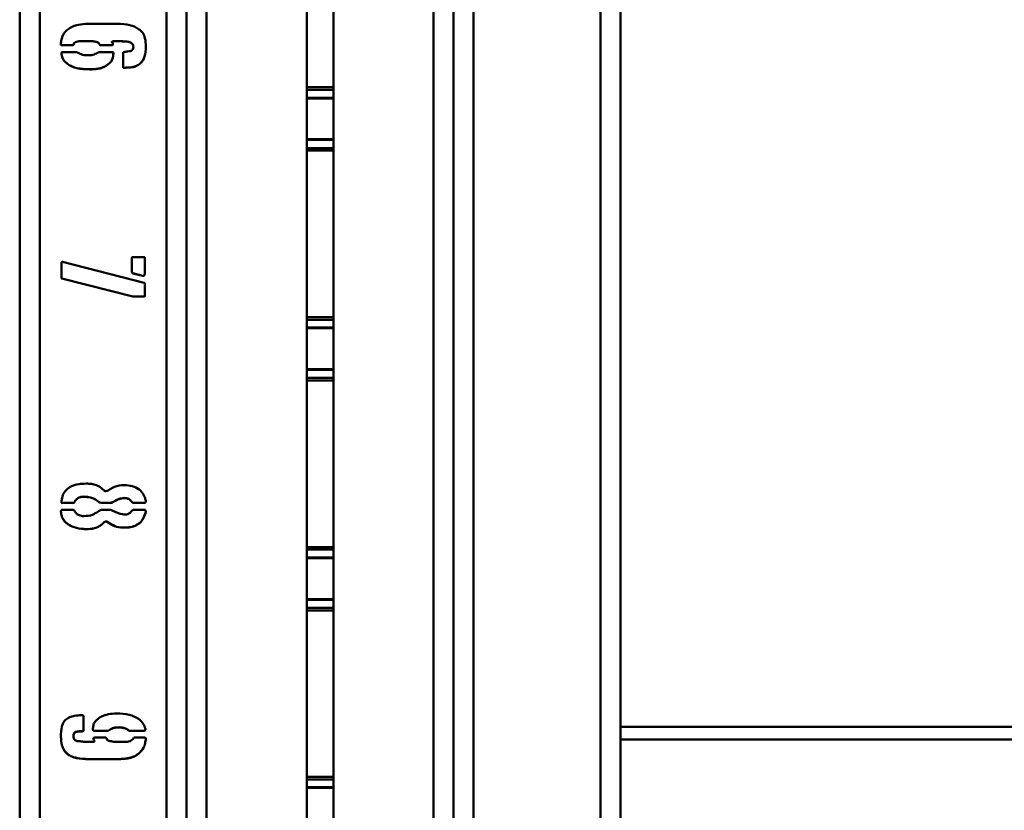
# Paper-space layout 'Лист1' of a CAD drawing. Units: millimetres. Extents: x -3407 to 4327, y -3424 to 3901.
# Drawn here: x -2232 to -1937, y -2187 to -1950 of the extents above; entities that cross this region are included whole.
import ezdxf

# ---------------------------------------------------------------- set-up
doc = ezdxf.new("R2010")
doc.units = ezdxf.units.MM

psp = doc.layouts.new('Лист1')

# ---------------------------------------------------------------- linework, layer by layer
at = {"color": 7, "linetype": 'Continuous', "lineweight": 50}
for p, q in [((-2231.81, -1600.8), (-2231.81, -2424.09)), ((-2181.81, -1600.8), (-2181.81, -2424.09)), ((-2101.81, -2424.09), (-2101.81, -1600.8)), ((-2051.81, -2424.09), (-2051.81, -1600.8)), ((-2145.81, -1970.59), (-2145.81, -1920.69)), ((-2137.81, -1970.59), (-2137.81, -1920.69)), ((-2211.44, -1951.56), (-2202.48, -1951.56)), ((-2219.47, -1958.01), (-2219.47, -1957.69)), ((-2216.01, -1957.98), (-2219.47, -1957.98)), ((-2216.01, -1958.01), (-2219.47, -1958.01)), ((-2216.01, -1957.98), (-2216.01, -1958.01)), ((-2215.69, -1957.82), (-2215.69, -1957.85)), ((-2213.18, -1956.72), (-2213.18, -1956.75)), ((-2208.62, -1957.04), (-2208.62, -1957.07)), ((-2207.83, -1957.82), (-2207.83, -1957.85)), ((-2207.51, -1957.98), (-2207.51, -1958.01)), ((-2204.05, -1957.98), (-2207.51, -1957.98)), ((-2204.05, -1958.01), (-2207.51, -1958.01)), ((-2204.22, -1957.08), (-2204.22, -1957.11)), ((-2203.89, -1956.72), (-2204.05, -1956.88)), ((-2203.89, -1956.75), (-2204.05, -1956.91)), ((-2204.05, -1956.88), (-2204.05, -1956.91)), ((-2203.89, -1957.82), (-2204.05, -1957.98)), ((-2203.89, -1957.85), (-2204.05, -1958.01)), ((-2204.05, -1957.98), (-2204.05, -1958.01)), ((-2203.89, -1956.72), (-2203.89, -1956.75)), ((-2202.8, -1956.72), (-2203.89, -1956.72)), ((-2202.8, -1956.75), (-2203.89, -1956.75)), ((-2203.89, -1957.53), (-2203.89, -1957.85)), ((-2202.8, -1956.72), (-2202.8, -1956.75)), ((-2199.66, -1956.88), (-2199.66, -1956.91)), ((-2198.24, -1957.34), (-2198.24, -1957.37)), ((-2197.76, -1958.44), (-2197.76, -1958.47)), ((-2219.31, -1960.69), (-2219.31, -1960.21)), ((-2218.99, -1960.05), (-2214.75, -1960.05)), ((-2208.15, -1960.05), (-2204.21, -1960.05)), ((-2203.74, -1960.21), (-2203.74, -1960.53)), ((-2200.76, -1964.76), (-2200.76, -1960.21)), ((-2217.43, -1963.63), (-2217.43, -1963.66)), ((-2205.63, -1963.95), (-2205.63, -1963.98)), ((-2195.57, -1963.33), (-2195.57, -1963.36)), ((-2210.82, -1965.2), (-2210.82, -1965.24)), ((-2200.44, -1964.73), (-2200.76, -1964.73)), ((-2200.44, -1964.76), (-2200.76, -1964.76)), ((-2200.44, -1964.73), (-2200.44, -1964.76)), ((-2137.81, -1970.59), (-2145.81, -1970.59)), ((-2145.81, -1971.37), (-2145.81, -1970.59)), ((-2137.81, -1971.37), (-2137.81, -1970.59)), ((-2137.81, -1971.37), (-2145.81, -1971.37)), ((-2145.81, -1973.7), (-2145.81, -1971.37)), ((-2137.81, -1973.7), (-2137.81, -1971.37)), ((-2137.81, -1973.7), (-2145.81, -1973.7)), ((-2145.81, -1973.91), (-2145.81, -1973.7)), ((-2145.81, -1973.91), (-2137.81, -1973.91)), ((-2145.81, -1986.16), (-2145.81, -1973.91)), ((-2137.81, -1973.91), (-2137.81, -1973.7)), ((-2137.81, -1986.16), (-2137.81, -1973.91)), ((-2137.81, -1986.16), (-2145.81, -1986.16)), ((-2145.81, -1986.38), (-2145.81, -1986.16)), ((-2137.81, -1986.38), (-2145.81, -1986.38)), ((-2145.81, -1988.78), (-2145.81, -1986.38)), ((-2137.81, -1986.38), (-2137.81, -1986.16)), ((-2137.81, -1988.78), (-2137.81, -1986.38)), ((-2137.81, -1988.78), (-2145.81, -1988.78)), ((-2145.81, -1989.57), (-2145.81, -1988.78)), ((-2137.81, -1989.57), (-2145.81, -1989.57)), ((-2145.81, -2039.48), (-2145.81, -1989.57)), ((-2137.81, -1989.57), (-2137.81, -1988.78)), ((-2137.81, -2039.48), (-2137.81, -1989.57)), ((-2219.31, -2023.18), (-2219.31, -2023.21)), ((-2219.31, -2027.61), (-2219.31, -2023.21)), ((-2219.15, -2023.02), (-2219.15, -2023.05)), ((-2218.99, -2022.89), (-2194.47, -2029.18)), ((-2198.24, -2025.87), (-2198.24, -2021.8)), ((-2197.92, -2021.48), (-2194.63, -2021.48)), ((-2194.31, -2021.8), (-2194.31, -2026.67)), ((-2197.92, -2026.31), (-2197.92, -2026.35)), ((-2194.93, -2027.09), (-2197.92, -2026.31)), ((-2194.93, -2027.13), (-2197.92, -2026.35)), ((-2219.15, -2027.89), (-2219.15, -2027.93)), ((-2197.92, -2033.24), (-2219.15, -2027.89)), ((-2197.92, -2033.28), (-2219.15, -2027.93)), ((-2194.93, -2027.09), (-2194.93, -2027.13)), ((-2194.47, -2026.95), (-2194.47, -2026.99)), ((-2194.31, -2029.5), (-2194.31, -2033.12)), ((-2197.92, -2033.24), (-2197.92, -2033.28)), ((-2194.63, -2033.24), (-2197.92, -2033.24)), ((-2194.63, -2033.28), (-2197.92, -2033.28)), ((-2194.63, -2033.24), (-2194.63, -2033.28)), ((-2137.81, -2039.48), (-2145.81, -2039.48)), ((-2145.81, -2040.26), (-2145.81, -2039.48)), ((-2137.81, -2040.26), (-2145.81, -2040.26)), ((-2145.81, -2042.59), (-2145.81, -2040.26)), ((-2137.81, -2040.26), (-2137.81, -2039.48)), ((-2137.81, -2042.59), (-2137.81, -2040.26)), ((-2137.81, -2042.59), (-2145.81, -2042.59)), ((-2145.81, -2042.8), (-2145.81, -2042.59)), ((-2145.81, -2042.8), (-2137.81, -2042.8)), ((-2145.81, -2055.04), (-2145.81, -2042.8)), ((-2137.81, -2042.8), (-2137.81, -2042.59)), ((-2137.81, -2055.04), (-2137.81, -2042.8)), ((-2137.81, -2055.04), (-2145.81, -2055.04)), ((-2145.81, -2055.26), (-2145.81, -2055.04)), ((-2137.81, -2055.26), (-2145.81, -2055.26)), ((-2145.81, -2057.67), (-2145.81, -2055.26)), ((-2137.81, -2055.26), (-2137.81, -2055.04)), ((-2137.81, -2057.67), (-2137.81, -2055.26)), ((-2137.81, -2057.67), (-2145.81, -2057.67)), ((-2145.81, -2058.46), (-2145.81, -2057.67)), ((-2137.81, -2058.46), (-2145.81, -2058.46)), ((-2145.81, -2108.36), (-2145.81, -2058.46)), ((-2137.81, -2058.46), (-2137.81, -2057.67)), ((-2137.81, -2108.36), (-2137.81, -2058.46)), ((-2212.54, -2093.25), (-2212.54, -2093.29)), ((-2219.31, -2095.01), (-2219.31, -2094.54)), ((-2219.15, -2097.22), (-2216.01, -2097.22)), ((-2218.99, -2095.13), (-2218.99, -2095.16)), ((-2216.01, -2095.13), (-2218.99, -2095.13)), ((-2216.01, -2095.16), (-2218.99, -2095.16)), ((-2216.01, -2095.13), (-2216.01, -2095.16)), ((-2215.38, -2094.83), (-2215.38, -2094.86)), ((-2208.31, -2094.67), (-2208.31, -2094.7)), ((-2207.05, -2095.13), (-2207.05, -2095.16)), ((-2204.85, -2095.13), (-2207.05, -2095.13)), ((-2204.85, -2095.16), (-2207.05, -2095.16)), ((-2207.05, -2097.22), (-2204.85, -2097.22)), ((-2204.85, -2095.13), (-2204.85, -2095.16)), ((-2203.74, -2094.83), (-2203.74, -2094.86)), ((-2198.24, -2094.83), (-2198.24, -2094.86)), ((-2197.6, -2095.13), (-2197.6, -2095.16)), ((-2194.63, -2095.13), (-2197.6, -2095.13)), ((-2194.63, -2095.16), (-2197.6, -2095.16)), ((-2197.6, -2097.22), (-2194.47, -2097.22)), ((-2194.63, -2095.13), (-2194.63, -2095.16)), ((-2194.15, -2094.97), (-2194.15, -2095.01)), ((-2211.92, -2102.99), (-2211.92, -2103.03)), ((-2206.73, -2101.12), (-2206.73, -2101.15)), ((-2205.31, -2100.96), (-2205.31, -2100.99)), ((-2195.57, -2100.96), (-2195.57, -2100.99)), ((-2137.81, -2108.36), (-2145.81, -2108.36)), ((-2145.81, -2109.14), (-2145.81, -2108.36)), ((-2137.81, -2109.14), (-2145.81, -2109.14)), ((-2145.81, -2111.47), (-2145.81, -2109.14)), ((-2137.81, -2109.14), (-2137.81, -2108.36)), ((-2137.81, -2111.47), (-2137.81, -2109.14)), ((-2137.81, -2111.47), (-2145.81, -2111.47)), ((-2145.81, -2111.68), (-2145.81, -2111.47)), ((-2145.81, -2111.68), (-2137.81, -2111.68)), ((-2145.81, -2123.93), (-2145.81, -2111.68)), ((-2137.81, -2111.68), (-2137.81, -2111.47)), ((-2137.81, -2123.93), (-2137.81, -2111.68)), ((-2137.81, -2123.93), (-2145.81, -2123.93)), ((-2145.81, -2124.15), (-2145.81, -2123.93)), ((-2137.81, -2124.15), (-2137.81, -2123.93)), ((-2137.81, -2124.15), (-2145.81, -2124.15)), ((-2145.81, -2126.55), (-2145.81, -2124.15)), ((-2137.81, -2126.55), (-2145.81, -2126.55)), ((-2145.81, -2127.34), (-2145.81, -2126.55)), ((-2137.81, -2126.55), (-2137.81, -2124.15)), ((-2137.81, -2127.34), (-2137.81, -2126.55)), ((-2137.81, -2127.34), (-2145.81, -2127.34)), ((-2145.81, -2177.25), (-2145.81, -2127.34)), ((-2137.81, -2177.25), (-2137.81, -2127.34)), ((-2212.7, -2158.99), (-2212.7, -2159.03)), ((-2212.7, -2159.03), (-2212.7, -2163.28)), ((-1821.81, -2162.19), (-2051.81, -2162.19)), ((-2215.69, -2164.98), (-2215.69, -2165.01)), ((-2215.06, -2163.72), (-2215.06, -2163.76)), ((-2213.02, -2163.56), (-2213.02, -2163.6)), ((-2209.72, -2163.24), (-2209.72, -2163.28)), ((-2209.4, -2163.4), (-2209.4, -2163.44)), ((-2205.31, -2163.4), (-2209.4, -2163.4)), ((-2205.31, -2163.44), (-2209.4, -2163.44)), ((-2205.31, -2163.4), (-2205.31, -2163.44)), ((-2198.86, -2163.4), (-2198.86, -2163.44)), ((-2194.63, -2163.4), (-2198.86, -2163.4)), ((-2194.63, -2163.44), (-2198.86, -2163.44)), ((-2194.63, -2163.4), (-2194.63, -2163.44)), ((-2194.31, -2163.24), (-2194.31, -2163.28)), ((-2210.82, -2166.73), (-2209.72, -2166.73)), ((-2209.72, -2165.95), (-2209.72, -2165.64)), ((-2209.56, -2166.24), (-2209.56, -2166.27)), ((-2209.4, -2165.48), (-2205.95, -2165.48)), ((-2209.4, -2166.49), (-2209.4, -2166.46)), ((-2205.95, -2165.48), (-2205.79, -2165.64)), ((-2197.76, -2165.64), (-2197.6, -2165.48)), ((-2197.6, -2165.48), (-2194.31, -2165.48)), ((-2193.99, -2165.64), (-2193.99, -2165.8)), ((-2217.43, -2170.47), (-2217.43, -2170.51)), ((-2196.19, -2170.31), (-2196.19, -2170.35)), ((-2211.14, -2171.89), (-2211.14, -2171.93)), ((-2202.17, -2171.89), (-2211.14, -2171.89)), ((-2202.17, -2171.93), (-2211.14, -2171.93)), ((-2202.17, -2171.89), (-2202.17, -2171.93)), ((-2137.81, -2177.25), (-2145.81, -2177.25)), ((-2145.81, -2178.03), (-2145.81, -2177.25)), ((-2137.81, -2178.03), (-2145.81, -2178.03)), ((-2145.81, -2180.36), (-2145.81, -2178.03)), ((-2137.81, -2178.03), (-2137.81, -2177.25)), ((-2137.81, -2180.36), (-2137.81, -2178.03)), ((-2137.81, -2180.36), (-2145.81, -2180.36)), ((-2145.81, -2180.56), (-2145.81, -2180.36)), ((-2145.81, -2180.56), (-2137.81, -2180.56)), ((-2145.81, -2192.81), (-2145.81, -2180.56)), ((-2137.81, -2180.56), (-2137.81, -2180.36)), ((-2137.81, -2192.81), (-2137.81, -2180.56))]:
    psp.add_line(p, q, dxfattribs=at)
at = {"color": 8, "linetype": 'Continuous', "lineweight": 50}
for p, q in [((-2225.81, -1600.8), (-2225.81, -2424.16)), ((-2187.81, -1600.8), (-2187.81, -2424.16)), ((-2175.81, -2421.1), (-2175.81, -1600.8)), ((-2107.81, -2421.1), (-2107.81, -1600.8)), ((-2095.81, -2424.16), (-2095.81, -1600.8)), ((-2057.81, -2424.16), (-2057.81, -1600.8)), ((-2051.81, -2166.01), (-1821.81, -2166.01))]:
    psp.add_line(p, q, dxfattribs=at)
at = {"color": 7, "linetype": 'Continuous', "lineweight": 50}
for points, knots in [([(-2217.43, -1953.3), (-2216.94, -1952.97), (-2215.95, -1952.3), (-2213.9, -1951.69), (-2212.37, -1951.61), (-2211.44, -1951.56)], [0, 0, 0, 0, 0.279856, 0.56027, 1, 1, 1, 1]), ([(-2202.48, -1951.56), (-2201.25, -1951.62), (-2199.53, -1951.69), (-2197.41, -1952.35), (-2196.6, -1952.88), (-2196.19, -1953.14)], [0, 0, 0, 0, 0.559504, 0.779868, 1, 1, 1, 1]), ([(-2219.47, -1957.69), (-2219.42, -1957.23), (-2219.34, -1956.29), (-2218.94, -1955.04), (-2218.3, -1953.99), (-2217.72, -1953.53), (-2217.43, -1953.3)], [0, 0, 0, 0, 0.280055, 0.559974, 0.779968, 1, 1, 1, 1]), ([(-2196.19, -1953.14), (-2195.74, -1953.49), (-2194.84, -1954.2), (-2194.1, -1956.14), (-2194.03, -1957.59), (-2193.99, -1958.47)], [0, 0, 0, 0, 0.279272, 0.559863, 1, 1, 1, 1]), ([(-2215.69, -1957.82), (-2215.74, -1957.87), (-2215.83, -1957.96), (-2215.96, -1957.97), (-2216.01, -1957.98)], [0, 0, 0, 0, 0.559818, 1, 1, 1, 1]), ([(-2215.69, -1957.85), (-2215.74, -1957.9), (-2215.83, -1957.99), (-2215.96, -1958.01), (-2216.01, -1958.01)], [0, 0, 0, 0, 0.559818, 1, 1, 1, 1]), ([(-2213.18, -1956.72), (-2213.73, -1956.73), (-2214.5, -1956.75), (-2215.45, -1957.19), (-2215.61, -1957.61), (-2215.69, -1957.82)], [0, 0, 0, 0, 0.559033, 0.781607, 1, 1, 1, 1]), ([(-2213.18, -1956.75), (-2213.73, -1956.77), (-2214.5, -1956.79), (-2215.45, -1957.22), (-2215.61, -1957.64), (-2215.69, -1957.85)], [0, 0, 0, 0, 0.559033, 0.781607, 1, 1, 1, 1]), ([(-2208.62, -1957.04), (-2209.04, -1956.93), (-2209.87, -1956.71), (-2211.41, -1956.72), (-2212.51, -1956.72), (-2213.18, -1956.72)], [0, 0, 0, 0, 0.279747, 0.560048, 1, 1, 1, 1]), ([(-2208.62, -1957.07), (-2209.04, -1956.96), (-2209.87, -1956.75), (-2211.41, -1956.75), (-2212.51, -1956.75), (-2213.18, -1956.75)], [0, 0, 0, 0, 0.279747, 0.560048, 1, 1, 1, 1]), ([(-2207.83, -1957.82), (-2207.93, -1957.62), (-2208.12, -1957.28), (-2208.47, -1957.11), (-2208.62, -1957.04)], [0, 0, 0, 0, 0.55924, 1, 1, 1, 1]), ([(-2207.83, -1957.85), (-2207.93, -1957.66), (-2208.12, -1957.32), (-2208.47, -1957.15), (-2208.62, -1957.07)], [0, 0, 0, 0, 0.55924, 1, 1, 1, 1]), ([(-2207.51, -1957.98), (-2207.55, -1957.98), (-2207.62, -1957.98), (-2207.73, -1957.97), (-2207.79, -1957.9), (-2207.82, -1957.84), (-2207.83, -1957.82)], [0, 0, 0, 0, 0.3053758, 0.5696433, 0.7716343, 1, 1, 1, 1]), ([(-2207.51, -1958.01), (-2207.55, -1958.01), (-2207.62, -1958.02), (-2207.73, -1958), (-2207.79, -1957.93), (-2207.82, -1957.88), (-2207.83, -1957.85)], [0, 0, 0, 0, 0.305376, 0.569643, 0.771634, 1, 1, 1, 1]), ([(-2204.05, -1956.88), (-2204.1, -1956.91), (-2204.15, -1956.96), (-2204.2, -1957.03), (-2204.22, -1957.06), (-2204.22, -1957.07), (-2204.22, -1957.08)], [0, 0, 0, 0, 0.620386, 0.813288, 0.964181, 1, 1, 1, 1]), ([(-2204.05, -1956.91), (-2204.09, -1956.95), (-2204.15, -1957), (-2204.2, -1957.06), (-2204.22, -1957.1), (-2204.22, -1957.12), (-2204.21, -1957.14), (-2204.19, -1957.16), (-2204.14, -1957.19), (-2204.1, -1957.2), (-2204.05, -1957.21)], [0, 0, 0, 0, 0.350927, 0.460044, 0.545398, 0.58577, 0.625523, 0.670779, 0.724173, 1, 1, 1, 1]), ([(-2204.05, -1957.21), (-2204.02, -1957.27), (-2203.97, -1957.38), (-2203.92, -1957.49), (-2203.89, -1957.53)], [0, 0, 0, 0, 0.559163, 1, 1, 1, 1]), ([(-2199.66, -1956.88), (-2200.24, -1956.84), (-2201.29, -1956.76), (-2202.34, -1956.73), (-2202.8, -1956.72)], [0, 0, 0, 0, 0.559993, 1, 1, 1, 1]), ([(-2199.66, -1956.91), (-2200.24, -1956.87), (-2201.29, -1956.8), (-2202.34, -1956.77), (-2202.8, -1956.75)], [0, 0, 0, 0, 0.559993, 1, 1, 1, 1]), ([(-2198.24, -1957.34), (-2198.49, -1957.21), (-2198.94, -1956.99), (-2199.44, -1956.91), (-2199.66, -1956.88)], [0, 0, 0, 0, 0.558749, 1, 1, 1, 1]), ([(-2198.24, -1957.37), (-2198.49, -1957.25), (-2198.94, -1957.03), (-2199.44, -1956.95), (-2199.66, -1956.91)], [0, 0, 0, 0, 0.558749, 1, 1, 1, 1]), ([(-2198.56, -1959.73), (-2198.42, -1959.67), (-2198.15, -1959.54), (-2197.81, -1959.1), (-2197.78, -1958.71), (-2197.76, -1958.47)], [0, 0, 0, 0, 0.2805291, 0.5604206, 1, 1, 1, 1]), ([(-2197.76, -1958.44), (-2197.79, -1958.2), (-2197.83, -1957.78), (-2198.12, -1957.48), (-2198.24, -1957.34)], [0, 0, 0, 0, 0.556758, 1, 1, 1, 1]), ([(-2197.76, -1958.47), (-2197.79, -1958.24), (-2197.83, -1957.82), (-2198.12, -1957.51), (-2198.24, -1957.37)], [0, 0, 0, 0, 0.556758, 1, 1, 1, 1]), ([(-2193.99, -1958.44), (-2194.04, -1959.43), (-2194.11, -1960.8), (-2194.79, -1962.46), (-2195.31, -1963.04), (-2195.57, -1963.33)], [0, 0, 0, 0, 0.559211, 0.77977, 1, 1, 1, 1]), ([(-2193.99, -1958.47), (-2194.04, -1959.46), (-2194.11, -1960.84), (-2194.79, -1962.49), (-2195.31, -1963.07), (-2195.57, -1963.36)], [0, 0, 0, 0, 0.559211, 0.77977, 1, 1, 1, 1]), ([(-2219.31, -1960.21), (-2219.29, -1960.18), (-2219.26, -1960.11), (-2219.14, -1960.04), (-2219.05, -1960.05), (-2218.99, -1960.05)], [0, 0, 0, 0, 0.283157, 0.541247, 1, 1, 1, 1]), ([(-2217.43, -1963.63), (-2217.96, -1963.18), (-2218.91, -1962.38), (-2219.19, -1961.18), (-2219.31, -1960.65)], [0, 0, 0, 0, 0.560265, 1, 1, 1, 1]), ([(-2217.43, -1963.66), (-2217.96, -1963.21), (-2218.91, -1962.41), (-2219.19, -1961.21), (-2219.31, -1960.69)], [0, 0, 0, 0, 0.5602652, 1, 1, 1, 1]), ([(-2214.75, -1960.05), (-2214.17, -1960.35), (-2213.01, -1960.97), (-2211.16, -1961.02), (-2209.47, -1960.86), (-2208.59, -1960.32), (-2208.15, -1960.05)], [0, 0, 0, 0, 0.279276, 0.559799, 0.780385, 1, 1, 1, 1]), ([(-2203.74, -1960.49), (-2203.76, -1960.88), (-2203.8, -1961.65), (-2204.39, -1962.93), (-2205.16, -1963.56), (-2205.63, -1963.95)], [0, 0, 0, 0, 0.280402, 0.561461, 1, 1, 1, 1]), ([(-2203.74, -1960.53), (-2203.76, -1960.91), (-2203.8, -1961.68), (-2204.39, -1962.96), (-2205.16, -1963.6), (-2205.63, -1963.98)], [0, 0, 0, 0, 0.280402, 0.561461, 1, 1, 1, 1]), ([(-2204.21, -1960.05), (-2204.12, -1960.06), (-2203.94, -1960.07), (-2203.8, -1960.17), (-2203.74, -1960.21)], [0, 0, 0, 0, 0.560249, 1, 1, 1, 1]), ([(-2200.76, -1960.21), (-2200.75, -1960.19), (-2200.74, -1960.14), (-2200.69, -1960.07), (-2200.64, -1960.06), (-2200.6, -1960.05)], [0, 0, 0, 0, 0.293458, 0.555346, 1, 1, 1, 1]), ([(-2200.6, -1960.05), (-2200.22, -1959.98), (-2199.54, -1959.87), (-2198.86, -1959.77), (-2198.56, -1959.73)], [0, 0, 0, 0, 0.560055, 1, 1, 1, 1]), ([(-2210.82, -1965.2), (-2212.11, -1965.15), (-2213.9, -1965.07), (-2216.12, -1964.41), (-2216.99, -1963.89), (-2217.43, -1963.63)], [0, 0, 0, 0, 0.559547, 0.7798685, 1, 1, 1, 1]), ([(-2210.82, -1965.24), (-2212.11, -1965.18), (-2213.9, -1965.11), (-2216.12, -1964.45), (-2216.99, -1963.92), (-2217.43, -1963.66)], [0, 0, 0, 0, 0.559547, 0.779868, 1, 1, 1, 1]), ([(-2205.63, -1963.95), (-2206.07, -1964.21), (-2206.94, -1964.73), (-2208.73, -1965.11), (-2210.03, -1965.17), (-2210.82, -1965.2)], [0, 0, 0, 0, 0.279496, 0.56024, 1, 1, 1, 1]), ([(-2205.63, -1963.98), (-2206.07, -1964.24), (-2206.94, -1964.77), (-2208.73, -1965.15), (-2210.03, -1965.21), (-2210.82, -1965.24)], [0, 0, 0, 0, 0.279496, 0.56024, 1, 1, 1, 1]), ([(-2195.57, -1963.33), (-2195.95, -1963.62), (-2196.72, -1964.22), (-2198.44, -1964.64), (-2199.68, -1964.7), (-2200.44, -1964.73)], [0, 0, 0, 0, 0.279033, 0.560318, 1, 1, 1, 1]), ([(-2195.57, -1963.36), (-2195.95, -1963.66), (-2196.72, -1964.26), (-2198.44, -1964.68), (-2199.68, -1964.73), (-2200.44, -1964.76)], [0, 0, 0, 0, 0.279033, 0.560318, 1, 1, 1, 1]), ([(-2219.31, -2023.21), (-2219.31, -2023.19), (-2219.32, -2023.14), (-2219.28, -2023.07), (-2219.21, -2023.05), (-2219.17, -2023.05), (-2219.15, -2023.05)], [0, 0, 0, 0, 0.279012, 0.558108, 0.773046, 1, 1, 1, 1]), ([(-2219.15, -2023.05), (-2219.15, -2023.03), (-2219.15, -2022.98), (-2219.12, -2022.91), (-2219.05, -2022.89), (-2219.01, -2022.89), (-2218.99, -2022.89)], [0, 0, 0, 0, 0.286194, 0.561691, 0.779699, 1, 1, 1, 1]), ([(-2198.24, -2021.8), (-2198.24, -2021.74), (-2198.22, -2021.65), (-2198.16, -2021.53), (-2198.04, -2021.49), (-2197.96, -2021.48), (-2197.92, -2021.48)], [0, 0, 0, 0, 0.298588, 0.551506, 0.762088, 1, 1, 1, 1]), ([(-2194.63, -2021.48), (-2194.58, -2021.48), (-2194.48, -2021.49), (-2194.36, -2021.56), (-2194.32, -2021.68), (-2194.31, -2021.76), (-2194.31, -2021.8)], [0, 0, 0, 0, 0.298588, 0.551506, 0.762088, 1, 1, 1, 1]), ([(-2197.92, -2026.31), (-2198.01, -2026.24), (-2198.15, -2026.11), (-2198.21, -2025.92), (-2198.24, -2025.84)], [0, 0, 0, 0, 0.561834, 1, 1, 1, 1]), ([(-2197.92, -2026.35), (-2198.01, -2026.27), (-2198.15, -2026.14), (-2198.21, -2025.95), (-2198.24, -2025.87)], [0, 0, 0, 0, 0.561834, 1, 1, 1, 1]), ([(-2194.31, -2026.63), (-2194.36, -2026.68), (-2194.46, -2026.77), (-2194.47, -2026.89), (-2194.47, -2026.95)], [0, 0, 0, 0, 0.561425, 1, 1, 1, 1]), ([(-2219.15, -2027.89), (-2219.18, -2027.83), (-2219.23, -2027.73), (-2219.29, -2027.62), (-2219.31, -2027.57)], [0, 0, 0, 0, 0.561156, 1, 1, 1, 1]), ([(-2219.15, -2027.93), (-2219.18, -2027.87), (-2219.23, -2027.76), (-2219.29, -2027.65), (-2219.31, -2027.61)], [0, 0, 0, 0, 0.561156, 1, 1, 1, 1]), ([(-2194.47, -2026.95), (-2194.55, -2027), (-2194.69, -2027.1), (-2194.85, -2027.09), (-2194.93, -2027.09)], [0, 0, 0, 0, 0.555543, 1, 1, 1, 1]), ([(-2194.47, -2026.99), (-2194.55, -2027.04), (-2194.69, -2027.13), (-2194.85, -2027.13), (-2194.93, -2027.13)], [0, 0, 0, 0, 0.555543, 1, 1, 1, 1]), ([(-2194.31, -2026.67), (-2194.36, -2026.72), (-2194.46, -2026.8), (-2194.47, -2026.93), (-2194.47, -2026.99)], [0, 0, 0, 0, 0.5614251, 1, 1, 1, 1]), ([(-2194.47, -2029.18), (-2194.41, -2029.23), (-2194.31, -2029.32), (-2194.31, -2029.45), (-2194.31, -2029.5)], [0, 0, 0, 0, 0.5614251, 1, 1, 1, 1]), ([(-2194.31, -2033.08), (-2194.32, -2033.12), (-2194.35, -2033.18), (-2194.47, -2033.26), (-2194.56, -2033.25), (-2194.63, -2033.24)], [0, 0, 0, 0, 0.286898, 0.5377685, 1, 1, 1, 1]), ([(-2194.31, -2033.12), (-2194.32, -2033.15), (-2194.35, -2033.22), (-2194.47, -2033.3), (-2194.56, -2033.28), (-2194.63, -2033.28)], [0, 0, 0, 0, 0.286898, 0.537769, 1, 1, 1, 1]), ([(-2219.31, -2094.54), (-2219.19, -2093.93), (-2218.96, -2092.69), (-2217.87, -2091.09), (-2216.18, -2090), (-2214.13, -2089.42), (-2212.66, -2089.38), (-2211.92, -2089.35)], [0, 0, 0, 0, 0.1867093, 0.3730085, 0.5596042, 0.7796186, 1, 1, 1, 1]), ([(-2211.92, -2089.35), (-2211.39, -2089.37), (-2210.32, -2089.39), (-2208.89, -2089.79), (-2207.64, -2090.36), (-2207.03, -2090.94), (-2206.73, -2091.23)], [0, 0, 0, 0, 0.2800451, 0.5600468, 0.7799436, 1, 1, 1, 1]), ([(-2206.73, -2091.23), (-2206.62, -2091.33), (-2206.41, -2091.53), (-2205.87, -2091.66), (-2205.52, -2091.49), (-2205.31, -2091.39)], [0, 0, 0, 0, 0.281042, 0.56203, 1, 1, 1, 1]), ([(-2205.31, -2091.39), (-2204.47, -2090.88), (-2202.78, -2089.87), (-2200.01, -2089.75), (-2197.5, -2090.12), (-2196.21, -2090.97), (-2195.57, -2091.39)], [0, 0, 0, 0, 0.279272, 0.559583, 0.780043, 1, 1, 1, 1]), ([(-2195.57, -2091.39), (-2195.18, -2091.93), (-2194.49, -2092.9), (-2194.14, -2094.04), (-2193.99, -2094.54)], [0, 0, 0, 0, 0.5592621, 1, 1, 1, 1]), ([(-2212.54, -2093.25), (-2212.86, -2093.27), (-2213.5, -2093.3), (-2214.6, -2093.72), (-2215.08, -2094.41), (-2215.38, -2094.83)], [0, 0, 0, 0, 0.281073, 0.562019, 1, 1, 1, 1]), ([(-2212.54, -2093.29), (-2212.86, -2093.3), (-2213.5, -2093.33), (-2214.6, -2093.75), (-2215.08, -2094.44), (-2215.38, -2094.86)], [0, 0, 0, 0, 0.281073, 0.562019, 1, 1, 1, 1]), ([(-2208.31, -2094.67), (-2208.65, -2094.42), (-2209.34, -2093.91), (-2210.78, -2093.36), (-2211.87, -2093.29), (-2212.54, -2093.25)], [0, 0, 0, 0, 0.280079, 0.560292, 1, 1, 1, 1]), ([(-2208.31, -2094.7), (-2208.65, -2094.45), (-2209.34, -2093.95), (-2210.78, -2093.4), (-2211.87, -2093.33), (-2212.54, -2093.29)], [0, 0, 0, 0, 0.2800787, 0.5602916, 1, 1, 1, 1]), ([(-2198.24, -2094.83), (-2198.4, -2094.62), (-2198.71, -2094.21), (-2199.38, -2093.81), (-2200.14, -2093.62), (-2201.17, -2093.71), (-2202.43, -2094.01), (-2203.3, -2094.56), (-2203.74, -2094.83)], [0, 0, 0, 0, 0.125243, 0.250313, 0.375468, 0.500658, 0.750658, 1, 1, 1, 1]), ([(-2198.24, -2094.86), (-2198.4, -2094.66), (-2198.71, -2094.24), (-2199.38, -2093.84), (-2200.14, -2093.66), (-2201.17, -2093.74), (-2202.43, -2094.05), (-2203.3, -2094.59), (-2203.74, -2094.86)], [0, 0, 0, 0, 0.125243, 0.250313, 0.375468, 0.500658, 0.750658, 1, 1, 1, 1]), ([(-2219.47, -2097.68), (-2219.47, -2097.64), (-2219.47, -2097.57), (-2219.44, -2097.48), (-2219.38, -2097.42), (-2219.33, -2097.39), (-2219.31, -2097.38)], [0, 0, 0, 0, 0.298911, 0.567955, 0.77448, 1, 1, 1, 1]), ([(-2218.99, -2095.13), (-2219.03, -2095.13), (-2219.1, -2095.14), (-2219.21, -2095.12), (-2219.27, -2095.05), (-2219.3, -2095), (-2219.31, -2094.97)], [0, 0, 0, 0, 0.305376, 0.569643, 0.771634, 1, 1, 1, 1]), ([(-2218.99, -2095.16), (-2219.03, -2095.17), (-2219.1, -2095.17), (-2219.21, -2095.16), (-2219.27, -2095.08), (-2219.3, -2095.03), (-2219.31, -2095.01)], [0, 0, 0, 0, 0.305376, 0.569643, 0.771634, 1, 1, 1, 1]), ([(-2219.31, -2097.38), (-2219.3, -2097.35), (-2219.29, -2097.31), (-2219.25, -2097.24), (-2219.19, -2097.23), (-2219.15, -2097.22)], [0, 0, 0, 0, 0.293458, 0.555346, 1, 1, 1, 1]), ([(-2215.38, -2094.83), (-2215.41, -2094.89), (-2215.47, -2095.02), (-2215.71, -2095.15), (-2215.89, -2095.14), (-2216.01, -2095.13)], [0, 0, 0, 0, 0.2835644, 0.5398311, 1, 1, 1, 1]), ([(-2215.38, -2094.86), (-2215.41, -2094.93), (-2215.47, -2095.05), (-2215.71, -2095.19), (-2215.89, -2095.17), (-2216.01, -2095.16)], [0, 0, 0, 0, 0.283564, 0.539831, 1, 1, 1, 1]), ([(-2216.01, -2097.22), (-2215.94, -2097.22), (-2215.79, -2097.21), (-2215.59, -2097.24), (-2215.45, -2097.37), (-2215.4, -2097.47), (-2215.38, -2097.52)], [0, 0, 0, 0, 0.301894, 0.570558, 0.774648, 1, 1, 1, 1]), ([(-2207.05, -2095.13), (-2207.31, -2095.11), (-2207.78, -2095.08), (-2208.14, -2094.79), (-2208.31, -2094.67)], [0, 0, 0, 0, 0.558379, 1, 1, 1, 1]), ([(-2207.05, -2095.16), (-2207.31, -2095.15), (-2207.78, -2095.11), (-2208.14, -2094.83), (-2208.31, -2094.7)], [0, 0, 0, 0, 0.558379, 1, 1, 1, 1]), ([(-2208.31, -2097.68), (-2208.09, -2097.54), (-2207.7, -2097.28), (-2207.25, -2097.24), (-2207.05, -2097.22)], [0, 0, 0, 0, 0.559365, 1, 1, 1, 1]), ([(-2203.74, -2094.83), (-2203.93, -2094.91), (-2204.29, -2095.07), (-2204.68, -2095.11), (-2204.85, -2095.13)], [0, 0, 0, 0, 0.559807, 1, 1, 1, 1]), ([(-2203.74, -2094.86), (-2203.93, -2094.95), (-2204.29, -2095.11), (-2204.68, -2095.15), (-2204.85, -2095.16)], [0, 0, 0, 0, 0.559807, 1, 1, 1, 1]), ([(-2204.85, -2097.22), (-2204.66, -2097.23), (-2204.31, -2097.24), (-2204.02, -2097.44), (-2203.89, -2097.52)], [0, 0, 0, 0, 0.559747, 1, 1, 1, 1]), ([(-2197.6, -2095.13), (-2197.74, -2095.1), (-2197.98, -2095.06), (-2198.16, -2094.9), (-2198.24, -2094.83)], [0, 0, 0, 0, 0.556758, 1, 1, 1, 1]), ([(-2197.6, -2095.16), (-2197.74, -2095.14), (-2197.98, -2095.09), (-2198.16, -2094.93), (-2198.24, -2094.86)], [0, 0, 0, 0, 0.556758, 1, 1, 1, 1]), ([(-2198.24, -2097.52), (-2198.14, -2097.43), (-2197.95, -2097.27), (-2197.71, -2097.24), (-2197.6, -2097.22)], [0, 0, 0, 0, 0.5594203, 1, 1, 1, 1]), ([(-2194.15, -2094.97), (-2194.23, -2095.03), (-2194.37, -2095.14), (-2194.55, -2095.13), (-2194.63, -2095.13)], [0, 0, 0, 0, 0.553776, 1, 1, 1, 1]), ([(-2194.15, -2095.01), (-2194.23, -2095.07), (-2194.37, -2095.17), (-2194.55, -2095.17), (-2194.63, -2095.16)], [0, 0, 0, 0, 0.553776, 1, 1, 1, 1]), ([(-2194.47, -2097.22), (-2194.43, -2097.22), (-2194.36, -2097.22), (-2194.26, -2097.24), (-2194.19, -2097.3), (-2194.16, -2097.35), (-2194.15, -2097.38)], [0, 0, 0, 0, 0.3003409, 0.5699192, 0.7751498, 1, 1, 1, 1]), ([(-2193.99, -2094.51), (-2193.99, -2094.6), (-2193.99, -2094.78), (-2194.1, -2094.91), (-2194.15, -2094.97)], [0, 0, 0, 0, 0.559076, 1, 1, 1, 1]), ([(-2193.99, -2094.54), (-2193.99, -2094.64), (-2193.99, -2094.81), (-2194.1, -2094.95), (-2194.15, -2095.01)], [0, 0, 0, 0, 0.559076, 1, 1, 1, 1]), ([(-2194.15, -2097.38), (-2194.12, -2097.43), (-2194.06, -2097.53), (-2194.01, -2097.63), (-2193.99, -2097.68)], [0, 0, 0, 0, 0.55989, 1, 1, 1, 1]), ([(-2211.92, -2102.99), (-2212.87, -2102.92), (-2214.78, -2102.76), (-2217.07, -2101.82), (-2218.56, -2100.51), (-2219.29, -2099.15), (-2219.41, -2098.15), (-2219.47, -2097.64)], [0, 0, 0, 0, 0.27996, 0.559686, 0.706263, 0.853132, 1, 1, 1, 1]), ([(-2211.92, -2103.03), (-2212.87, -2102.95), (-2214.78, -2102.79), (-2217.07, -2101.86), (-2218.56, -2100.55), (-2219.29, -2099.18), (-2219.41, -2098.18), (-2219.47, -2097.68)], [0, 0, 0, 0, 0.2799603, 0.5596859, 0.7062629, 0.8531316, 1, 1, 1, 1]), ([(-2215.38, -2097.52), (-2215.21, -2097.79), (-2214.87, -2098.34), (-2213.88, -2099), (-2213.05, -2099.06), (-2212.54, -2099.1)], [0, 0, 0, 0, 0.280309, 0.560987, 1, 1, 1, 1]), ([(-2212.54, -2099.1), (-2211.68, -2099.04), (-2210.13, -2098.94), (-2208.86, -2098.06), (-2208.31, -2097.68)], [0, 0, 0, 0, 0.559933, 1, 1, 1, 1]), ([(-2203.89, -2097.52), (-2202.95, -2097.94), (-2201.54, -2098.57), (-2199.64, -2098.69), (-2198.72, -2098.13), (-2198.4, -2097.73), (-2198.24, -2097.52)], [0, 0, 0, 0, 0.500274, 0.749174, 0.874538, 1, 1, 1, 1]), ([(-2193.99, -2097.64), (-2194.19, -2098.31), (-2194.55, -2099.49), (-2195.26, -2100.51), (-2195.57, -2100.96)], [0, 0, 0, 0, 0.558976, 1, 1, 1, 1]), ([(-2193.99, -2097.68), (-2194.19, -2098.34), (-2194.55, -2099.53), (-2195.26, -2100.54), (-2195.57, -2100.99)], [0, 0, 0, 0, 0.558976, 1, 1, 1, 1]), ([(-2206.73, -2101.12), (-2207.12, -2101.48), (-2207.91, -2102.2), (-2209.72, -2102.88), (-2211.09, -2102.95), (-2211.92, -2102.99)], [0, 0, 0, 0, 0.2797463, 0.5604734, 1, 1, 1, 1]), ([(-2206.73, -2101.15), (-2207.12, -2101.51), (-2207.91, -2102.23), (-2209.72, -2102.91), (-2211.09, -2102.99), (-2211.92, -2103.03)], [0, 0, 0, 0, 0.2797463, 0.5604734, 1, 1, 1, 1]), ([(-2205.31, -2100.96), (-2205.44, -2100.87), (-2205.69, -2100.69), (-2206.14, -2100.66), (-2206.49, -2100.84), (-2206.65, -2101.03), (-2206.73, -2101.12)], [0, 0, 0, 0, 0.280201, 0.559244, 0.779048, 1, 1, 1, 1]), ([(-2205.31, -2100.99), (-2205.44, -2100.9), (-2205.69, -2100.73), (-2206.14, -2100.69), (-2206.49, -2100.88), (-2206.65, -2101.06), (-2206.73, -2101.15)], [0, 0, 0, 0, 0.280201, 0.559244, 0.779048, 1, 1, 1, 1]), ([(-2195.57, -2100.96), (-2196.1, -2101.33), (-2197.18, -2102.08), (-2199.12, -2102.5), (-2201.17, -2102.56), (-2203.38, -2102.24), (-2204.67, -2101.38), (-2205.31, -2100.96)], [0, 0, 0, 0, 0.186591, 0.373438, 0.560433, 0.78044, 1, 1, 1, 1]), ([(-2195.57, -2100.99), (-2196.1, -2101.37), (-2197.18, -2102.11), (-2199.12, -2102.53), (-2201.17, -2102.59), (-2203.38, -2102.27), (-2204.67, -2101.42), (-2205.31, -2100.99)], [0, 0, 0, 0, 0.186591, 0.373438, 0.560433, 0.78044, 1, 1, 1, 1]), ([(-2218.05, -2160.13), (-2217.66, -2159.84), (-2216.87, -2159.28), (-2215.18, -2158.82), (-2213.94, -2158.76), (-2213.18, -2158.73)], [0, 0, 0, 0, 0.279652, 0.560092, 1, 1, 1, 1]), ([(-2213.18, -2158.73), (-2213.14, -2158.72), (-2213.07, -2158.72), (-2212.96, -2158.73), (-2212.9, -2158.79), (-2212.87, -2158.84), (-2212.86, -2158.87)], [0, 0, 0, 0, 0.303513, 0.571233, 0.774129, 1, 1, 1, 1]), ([(-2212.86, -2158.87), (-2212.83, -2158.87), (-2212.78, -2158.86), (-2212.72, -2158.9), (-2212.7, -2158.97), (-2212.7, -2159.01), (-2212.7, -2159.03)], [0, 0, 0, 0, 0.279012, 0.558108, 0.773046, 1, 1, 1, 1]), ([(-2207.99, -2159.51), (-2207.54, -2159.27), (-2206.64, -2158.81), (-2204.88, -2158.36), (-2203.59, -2158.29), (-2202.8, -2158.25)], [0, 0, 0, 0, 0.279951, 0.560369, 1, 1, 1, 1]), ([(-2202.8, -2158.25), (-2201.49, -2158.28), (-2199.17, -2158.35), (-2197.1, -2159.37), (-2196.19, -2159.82)], [0, 0, 0, 0, 0.560401, 1, 1, 1, 1]), ([(-2219.47, -2165.16), (-2219.43, -2164.16), (-2219.38, -2162.76), (-2218.86, -2161), (-2218.32, -2160.42), (-2218.05, -2160.13)], [0, 0, 0, 0, 0.559534, 0.780538, 1, 1, 1, 1]), ([(-2209.88, -2162.96), (-2209.86, -2162.58), (-2209.81, -2161.81), (-2209.23, -2160.52), (-2208.46, -2159.89), (-2207.99, -2159.51)], [0, 0, 0, 0, 0.280402, 0.561461, 1, 1, 1, 1]), ([(-2196.19, -2159.82), (-2195.67, -2160.29), (-2194.74, -2161.12), (-2194.33, -2162.29), (-2194.15, -2162.8)], [0, 0, 0, 0, 0.558859, 1, 1, 1, 1]), ([(-2217.43, -2170.47), (-2217.82, -2170.08), (-2218.6, -2169.29), (-2219.33, -2167.41), (-2219.42, -2165.99), (-2219.47, -2165.12)], [0, 0, 0, 0, 0.279664, 0.5605072, 1, 1, 1, 1]), ([(-2217.43, -2170.51), (-2217.82, -2170.11), (-2218.6, -2169.32), (-2219.33, -2167.44), (-2219.42, -2166.02), (-2219.47, -2165.16)], [0, 0, 0, 0, 0.279664, 0.560507, 1, 1, 1, 1]), ([(-2215.06, -2163.72), (-2215.17, -2163.81), (-2215.39, -2163.97), (-2215.68, -2164.39), (-2215.69, -2164.75), (-2215.69, -2164.98)], [0, 0, 0, 0, 0.286488, 0.553465, 1, 1, 1, 1]), ([(-2215.06, -2163.76), (-2215.17, -2163.84), (-2215.39, -2164), (-2215.68, -2164.43), (-2215.69, -2164.79), (-2215.69, -2165.01)], [0, 0, 0, 0, 0.286488, 0.553465, 1, 1, 1, 1]), ([(-2215.69, -2165.01), (-2215.69, -2165.24), (-2215.69, -2165.64), (-2215.47, -2165.97), (-2215.38, -2166.11)], [0, 0, 0, 0, 0.560661, 1, 1, 1, 1]), ([(-2213.02, -2163.56), (-2213.4, -2163.56), (-2214.09, -2163.56), (-2214.76, -2163.67), (-2215.06, -2163.72)], [0, 0, 0, 0, 0.560563, 1, 1, 1, 1]), ([(-2213.02, -2163.6), (-2213.4, -2163.6), (-2214.09, -2163.6), (-2214.76, -2163.71), (-2215.06, -2163.76)], [0, 0, 0, 0, 0.560563, 1, 1, 1, 1]), ([(-2212.7, -2163.24), (-2212.71, -2163.29), (-2212.72, -2163.39), (-2212.79, -2163.51), (-2212.9, -2163.55), (-2212.98, -2163.56), (-2213.02, -2163.56)], [0, 0, 0, 0, 0.298588, 0.551506, 0.762088, 1, 1, 1, 1]), ([(-2212.7, -2163.28), (-2212.71, -2163.33), (-2212.72, -2163.42), (-2212.79, -2163.54), (-2212.9, -2163.58), (-2212.98, -2163.59), (-2213.02, -2163.6)], [0, 0, 0, 0, 0.298588, 0.551506, 0.762088, 1, 1, 1, 1]), ([(-2209.72, -2163.24), (-2209.76, -2163.23), (-2209.82, -2163.19), (-2209.89, -2163.08), (-2209.88, -2162.99), (-2209.88, -2162.93)], [0, 0, 0, 0, 0.2831567, 0.5412471, 1, 1, 1, 1]), ([(-2209.72, -2163.28), (-2209.76, -2163.26), (-2209.82, -2163.23), (-2209.89, -2163.11), (-2209.88, -2163.02), (-2209.88, -2162.96)], [0, 0, 0, 0, 0.283157, 0.541247, 1, 1, 1, 1]), ([(-2209.4, -2163.4), (-2209.44, -2163.41), (-2209.52, -2163.41), (-2209.63, -2163.4), (-2209.69, -2163.32), (-2209.71, -2163.27), (-2209.72, -2163.24)], [0, 0, 0, 0, 0.305376, 0.569643, 0.771634, 1, 1, 1, 1]), ([(-2209.4, -2163.44), (-2209.44, -2163.44), (-2209.52, -2163.45), (-2209.63, -2163.43), (-2209.69, -2163.36), (-2209.71, -2163.31), (-2209.72, -2163.28)], [0, 0, 0, 0, 0.305376, 0.569643, 0.771634, 1, 1, 1, 1]), ([(-2198.86, -2163.4), (-2199.42, -2163.07), (-2200.55, -2162.41), (-2202.37, -2162.34), (-2204.04, -2162.54), (-2204.89, -2163.12), (-2205.31, -2163.4)], [0, 0, 0, 0, 0.279714, 0.559995, 0.780555, 1, 1, 1, 1]), ([(-2198.86, -2163.44), (-2199.42, -2163.11), (-2200.55, -2162.45), (-2202.37, -2162.38), (-2204.04, -2162.58), (-2204.89, -2163.15), (-2205.31, -2163.44)], [0, 0, 0, 0, 0.279714, 0.559995, 0.780555, 1, 1, 1, 1]), ([(-2194.31, -2163.24), (-2194.32, -2163.28), (-2194.35, -2163.35), (-2194.47, -2163.42), (-2194.56, -2163.41), (-2194.63, -2163.4)], [0, 0, 0, 0, 0.286898, 0.537769, 1, 1, 1, 1]), ([(-2194.31, -2163.28), (-2194.32, -2163.32), (-2194.35, -2163.38), (-2194.47, -2163.46), (-2194.56, -2163.45), (-2194.63, -2163.44)], [0, 0, 0, 0, 0.286898, 0.537769, 1, 1, 1, 1]), ([(-2194.15, -2162.8), (-2194.15, -2162.9), (-2194.15, -2163.08), (-2194.26, -2163.22), (-2194.31, -2163.28)], [0, 0, 0, 0, 0.559818, 1, 1, 1, 1]), ([(-2215.38, -2166.11), (-2215.11, -2166.28), (-2214.62, -2166.58), (-2214.05, -2166.58), (-2213.8, -2166.58)], [0, 0, 0, 0, 0.555045, 1, 1, 1, 1]), ([(-2213.8, -2166.58), (-2213.24, -2166.63), (-2212.25, -2166.74), (-2211.26, -2166.74), (-2210.82, -2166.73)], [0, 0, 0, 0, 0.559654, 1, 1, 1, 1]), ([(-2209.72, -2165.64), (-2209.67, -2165.58), (-2209.59, -2165.48), (-2209.46, -2165.48), (-2209.4, -2165.48)], [0, 0, 0, 0, 0.561425, 1, 1, 1, 1]), ([(-2209.56, -2166.24), (-2209.56, -2166.2), (-2209.56, -2166.13), (-2209.61, -2166.02), (-2209.68, -2165.96), (-2209.72, -2165.92)], [0, 0, 0, 0, 0.283423, 0.558686, 1, 1, 1, 1]), ([(-2209.56, -2166.27), (-2209.56, -2166.24), (-2209.56, -2166.17), (-2209.61, -2166.05), (-2209.68, -2165.99), (-2209.72, -2165.95)], [0, 0, 0, 0, 0.2834235, 0.5586858, 1, 1, 1, 1]), ([(-2209.72, -2166.73), (-2209.65, -2166.72), (-2209.53, -2166.71), (-2209.44, -2166.62), (-2209.4, -2166.58)], [0, 0, 0, 0, 0.553776, 1, 1, 1, 1]), ([(-2209.4, -2166.58), (-2209.4, -2166.54), (-2209.4, -2166.47), (-2209.41, -2166.36), (-2209.49, -2166.31), (-2209.54, -2166.28), (-2209.56, -2166.27)], [0, 0, 0, 0, 0.303806, 0.567095, 0.770662, 1, 1, 1, 1]), ([(-2205.79, -2165.64), (-2205.76, -2165.75), (-2205.7, -2165.97), (-2205.53, -2166.24), (-2205.26, -2166.36), (-2205.08, -2166.4), (-2204.99, -2166.42)], [0, 0, 0, 0, 0.295547, 0.559404, 0.76995, 1, 1, 1, 1]), ([(-2204.99, -2166.42), (-2204.58, -2166.53), (-2203.75, -2166.76), (-2202.21, -2166.73), (-2201.11, -2166.73), (-2200.44, -2166.73)], [0, 0, 0, 0, 0.279484, 0.560058, 1, 1, 1, 1]), ([(-2200.44, -2166.73), (-2199.87, -2166.71), (-2199.07, -2166.69), (-2198.13, -2166.21), (-2197.89, -2165.83), (-2197.76, -2165.64)], [0, 0, 0, 0, 0.558975, 0.7801039, 1, 1, 1, 1]), ([(-2193.99, -2165.76), (-2194.06, -2166.24), (-2194.21, -2167.19), (-2194.78, -2168.85), (-2195.66, -2169.76), (-2196.19, -2170.31)], [0, 0, 0, 0, 0.280542, 0.561034, 1, 1, 1, 1]), ([(-2193.99, -2165.8), (-2194.06, -2166.27), (-2194.21, -2167.23), (-2194.78, -2168.89), (-2195.66, -2169.79), (-2196.19, -2170.35)], [0, 0, 0, 0, 0.280542, 0.561034, 1, 1, 1, 1]), ([(-2194.31, -2165.48), (-2194.24, -2165.49), (-2194.12, -2165.52), (-2194.03, -2165.6), (-2193.99, -2165.64)], [0, 0, 0, 0, 0.557597, 1, 1, 1, 1]), ([(-2211.14, -2171.89), (-2212.36, -2171.84), (-2214.06, -2171.78), (-2216.18, -2171.2), (-2217.01, -2170.71), (-2217.43, -2170.47)], [0, 0, 0, 0, 0.559695, 0.779961, 1, 1, 1, 1]), ([(-2211.14, -2171.93), (-2212.36, -2171.88), (-2214.06, -2171.82), (-2216.18, -2171.23), (-2217.01, -2170.75), (-2217.43, -2170.51)], [0, 0, 0, 0, 0.559695, 0.779961, 1, 1, 1, 1]), ([(-2196.19, -2170.31), (-2196.69, -2170.63), (-2197.69, -2171.25), (-2199.74, -2171.79), (-2201.25, -2171.85), (-2202.17, -2171.89)], [0, 0, 0, 0, 0.279732, 0.560237, 1, 1, 1, 1]), ([(-2196.19, -2170.35), (-2196.69, -2170.66), (-2197.69, -2171.29), (-2199.74, -2171.83), (-2201.25, -2171.89), (-2202.17, -2171.93)], [0, 0, 0, 0, 0.279732, 0.560237, 1, 1, 1, 1])]:
    psp.add_open_spline(points, degree=3, knots=knots, dxfattribs=at)

doc.saveas('drawing.dxf')
